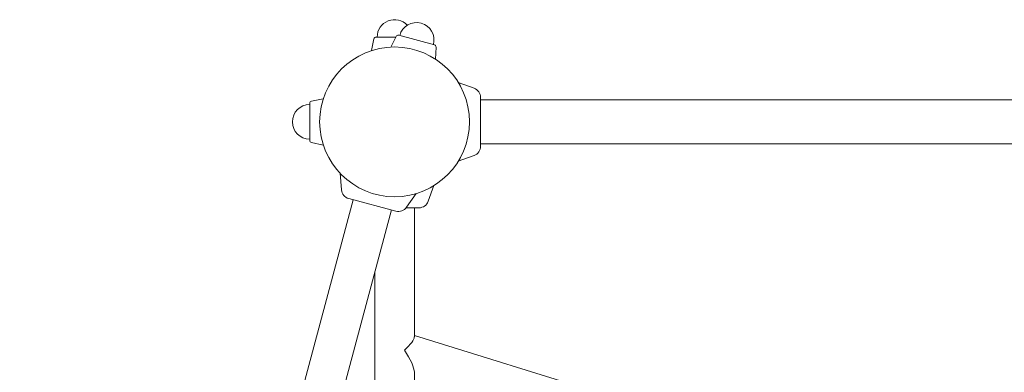
# Model space of a CAD drawing. Extents: x 0 to 15734, y 0 to 12308.
# Drawn here: x 5753 to 6601, y 9634 to 9938 of the extents above; entities that cross this region are included whole.
import ezdxf

# ---------------------------------------------------------------- set-up
doc = ezdxf.new("R2010")
doc.units = 0
doc.header["$MEASUREMENT"] = 0
doc.linetypes.add('VERDECKT', pattern=[0.375, 0.25, -0.125])
doc.layers.get('0').update_dxf_attribs({"linetype": 'CONTINUOUS'})
doc.layers.get('Defpoints').update_dxf_attribs({"linetype": 'CONTINUOUS'})
doc.layers.add('B', color=3, linetype='CONTINUOUS')
doc.layers.add('SICHERHEIT', color=3, linetype='VERDECKT')
doc.styles.add('KATALOG', font='PlutoSansLight.ttf')
doc.dimstyles.new('KATALOG', dxfattribs={"dimscale": 200, "dimtxt": 1.75, "dimasz": 1, "dimexe": 0, "dimexo": 0, "dimgap": 0.3, "dimtad": 1, "dimlfac": 0.001, "dimzin": 0, "dimtxsty": 'KATALOG', "dimblk1": 'KATPFEIL', "dimblk2": 'KATPFEIL', "dimsah": 1, "dimcen": 1, "dimse1": 1, "dimse2": 1, "dimclrd": 256, "dimclre": 256, "dimclrt": 3, "dimadec": 0, "dimazin": 0, "dimtfac": 1, "dimtmove": 0, "dimatfit": 3, "dimldrblk": 'KATPFEIL', "dimfxl": 1, "dimtvp": 1, "dimtolj": 1, "dimtzin": 0, "dimarcsym": 0})

# ---------------------------------------------------------------- blocks, each defined once
blk = doc.blocks.new('031340700d')
at = {"linetype": 'Continuous', "lineweight": 0}
for p, q in [((-3217.83, -328.59), (-3219.93, -338.66)), ((-3215.87, -327), (-3199.04, -327)), ((-3198.74, -326.41), (-3203.37, -335.59)), ((-3196.44, -325.38), (-3165.77, -333.6)), ((-3164.29, -335.64), (-3164.87, -345.9)), ((-3131.59, -371.01), (-3145.14, -366.08)), ((-3271.41, -382.17), (-3261.34, -380.07)), ((-3126, -421), (-3126, -379)), ((-3126, -381), (-1476.83, -381)), ((-3273, -415.87), (-3273, -384.13)), ((-3271.41, -417.83), (-3261.34, -419.93)), ((-3126, -419), (-1476.83, -419)), ((-3131.59, -428.99), (-3145.14, -433.92)), ((-3245.7, -458.57), (-3246.96, -444.21)), ((-3171.01, -468.41), (-3166.08, -454.86)), ((-3198.87, -476.91), (-3239.44, -466.04)), ((-3189.71, -473.58), (-3181.44, -461.77)), ((-3318.95, -778.26), (-3235.57, -467.08)), ((-3190.02, -474), (-3179, -474)), ((-3183, -585.21), (-3183, -474)), ((-3286.11, -787.06), (-3202.73, -475.88)), ((-3217, -1070.87), (-3217, -529.13)), ((-3183, -583.97), (-2746.92, -719.05)), ((-3183, -984.31), (-3183, -615.69))]:
    blk.add_line(p, q, dxfattribs=at)
blk.add_circle((-3200, -400), 64.5, dxfattribs=at)
for centre, radius, start, end in [((-3200, -327), 15, 43.06314, 180), ((-3181.11, -329.49), 15, 345, 165), ((-3215.87, -329), 2, 90, 168.23171), ((-3196.96, -327.31), 2, 75, 153.23171), ((-3166.29, -335.53), 2, 356.76829, 75), ((-3134.5, -379), 8.5, 0, 70), ((-3273, -400), 15, 90, 270), ((-3271, -384.13), 2, 101.76829, 180), ((-3271, -415.87), 2, 180, 258.23171), ((-3134.5, -421), 8.5, 290, 360), ((-3237.24, -457.83), 8.5, 185, 255), ((-3196.67, -468.7), 8.5, 255, 325), ((-3179, -465.5), 8.5, 270, 340)]:
    blk.add_arc(centre, radius, start, end, dxfattribs=at)
at = {"linetype": 'Continuous', "lineweight": 0, "extrusion": (-2.08983e-16, -3.64993e-17, -1)}
blk.add_ellipse((-3200, -596.5), major_axis=(16.7, 12.31), ratio=0.257469, start_param=0.187554, end_param=1.234751, dxfattribs=at)
at = {"linetype": 'Continuous', "lineweight": 0, "extrusion": (-2.08983e-16, 2.14775e-17, -1)}
blk.add_ellipse((-3200, -596.5), major_axis=(16.05, -21.77), ratio=0.257469, start_param=-1.383242, end_param=-0.336045, dxfattribs=at)
blk = doc.blocks.new('KATPFEIL')
at = {"layer": 'B', "ltscale": 1000}
for p, q in [((0, -1), (0, 1)), ((-1, 0), (0, 0)), ((1, 0), (0, 0))]:
    blk.add_line(p, q, dxfattribs=at)
blk = doc.blocks.new('*D9')
at = {"layer": 'B', "lineweight": -2, "ltscale": 100, "transparency": 16777216}
blk.add_line((5969.52, 6443.69), (12431.5, 6443.69), dxfattribs=at)
at = {"layer": 'Defpoints', "color": 0, "ltscale": 100, "transparency": 16777216}
for p in [(12631.5, 9728.91), (5769.52, 9427.5), (12631.5, 6443.69)]:
    blk.add_point(p, dxfattribs=at)
at = {"layer": 'B', "lineweight": -2, "ltscale": 100, "transparency": 16777216, "xscale": 200, "yscale": 200, "zscale": 200, "rotation": 180}
blk.add_blockref('KATPFEIL', (5769.52, 6443.69), dxfattribs=at)
at = {"layer": 'B', "lineweight": -2, "ltscale": 100, "transparency": 16777216, "xscale": 200, "yscale": 200, "zscale": 200}
blk.add_blockref('KATPFEIL', (12631.5, 6443.69), dxfattribs=at)
at = {"layer": 'B', "color": 3, "ltscale": 100, "transparency": 16777216, "insert": (9200.51, 6725.02), "char_height": 350, "attachment_point": 5, "style": 'KATALOG'}
blk.add_mtext('\\A1;6,86', dxfattribs=at)
blk = doc.blocks.new('*D11')
at = {"layer": 'B', "lineweight": -2, "ltscale": 100, "transparency": 16777216}
blk.add_line((4469.52, 5843.69), (13934.37, 5843.69), dxfattribs=at)
at = {"layer": 'Defpoints', "color": 0, "ltscale": 100, "transparency": 16777216}
for p in [(14134.37, 9849), (4269.52, 9450), (14134.37, 5843.69)]:
    blk.add_point(p, dxfattribs=at)
at = {"layer": 'B', "lineweight": -2, "ltscale": 100, "transparency": 16777216, "xscale": 200, "yscale": 200, "zscale": 200, "rotation": 180}
blk.add_blockref('KATPFEIL', (4269.52, 5843.69), dxfattribs=at)
at = {"layer": 'B', "lineweight": -2, "ltscale": 100, "transparency": 16777216, "xscale": 200, "yscale": 200, "zscale": 200}
blk.add_blockref('KATPFEIL', (14134.37, 5843.69), dxfattribs=at)
at = {"layer": 'B', "color": 3, "ltscale": 100, "transparency": 16777216, "insert": (9201.95, 6125.02), "char_height": 350, "attachment_point": 5, "style": 'KATALOG'}
blk.add_mtext('\\A1;9,86', dxfattribs=at)

msp = doc.modelspace()

# ---------------------------------------------------------------- block references
at = {"layer": 'SICHERHEIT', "ltscale": 2000}
msp.add_blockref('031340700d', (9275.831, 10250), dxfattribs=at)

# ---------------------------------------------------------------- dimensions: what is measured, and where the dimension line sits
at = {"layer": 'B', "ltscale": 100}
for base, p1, p2, picture, middle in [((14134.369, 5843.693), (4269.524, 9450), (14134.369, 9849), '*D11', (9201.946, 6125.017)), ((12631.5, 6443.693), (5769.524, 9427.5), (12631.5, 9728.913), '*D9', (9200.512, 6725.017))]:
    dim = msp.add_linear_dim(base=base, p1=p1, p2=p2, dimstyle='KATALOG', dxfattribs=at)
    dim.commit()
    dim.dimension.update_dxf_attribs({"geometry": picture, "text_midpoint": middle})

doc.saveas('drawing.dxf')
